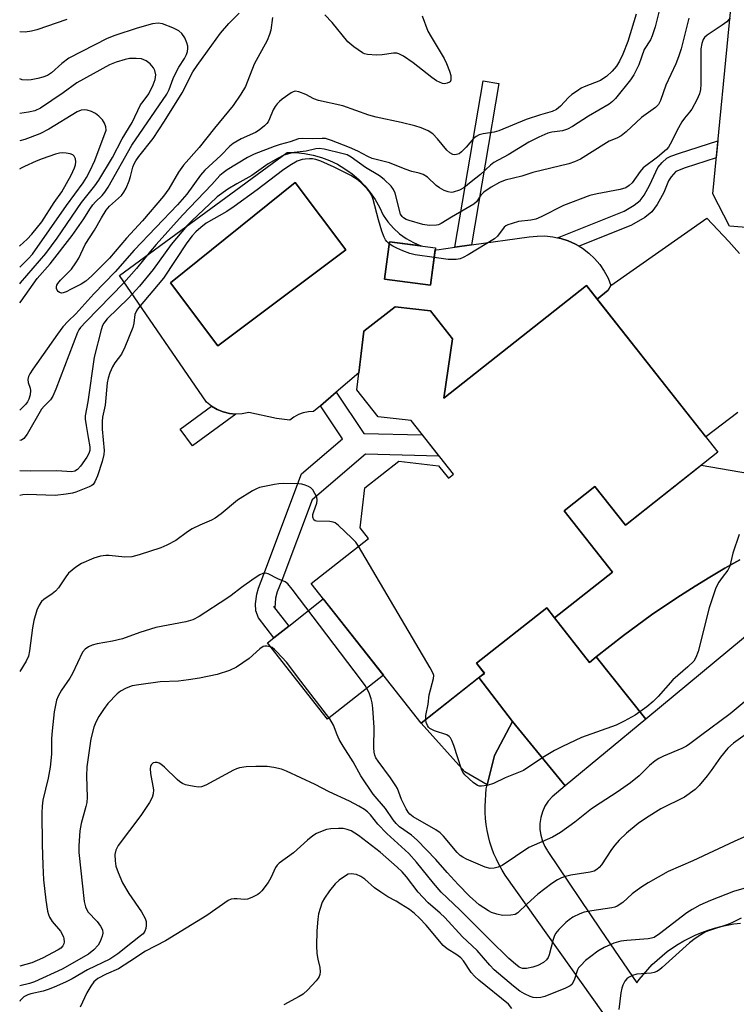
# Model space of a CAD drawing. Units: inches. Extents: x 1255762 to 1261762, y 489455 to 493455.
# Drawn here: x 1255762 to 1255950, y 490886 to 491145 of the extents above; entities that cross this region are included whole.
import ezdxf

# ---------------------------------------------------------------- set-up
doc = ezdxf.new("R2010")
doc.units = ezdxf.units.IN
doc.header["$MEASUREMENT"] = 0
for name, color, linetype in [('BLDG-Footprint', 5, 'Continuous'), ('CULTRL-Pad', 6, 'Continuous'), ('CULTRL-Swimming Pool in Ground', 4, 'Continuous'), ('TRANS-Driveway', 251, 'Continuous'), ('TRANS-Non Street Sidewalk', 7, 'Continuous'), ('Undefined', 1, 'Continuous')]:
    doc.layers.add(name, color=color, linetype=linetype)

msp = doc.modelspace()

# ---------------------------------------------------------------- linework, layer by layer
at = {"layer": 'BLDG-Footprint'}
for points, elevation in [([(1255871.37, 491085.21), (1255870.1, 491075.39), (1255858.01, 491076.96), (1255859.28, 491086.77)], 349.57), ([(1255911.09, 491075.29), (1255945.64, 491031.51), (1255921.33, 491012.33), (1255913.31, 491022.49), (1255905.2, 491016.1), (1255917.96, 490999.93), (1255902.73, 490987.91), (1255900.64, 490990.56), (1255882.19, 490976), (1255884.28, 490973.36), (1255867.66, 490960.24), (1255838.71, 490996.93), (1255853.78, 491008.82), (1255851.58, 491011.62), (1255852.81, 491022.11), (1255861.75, 491029.16), (1255872.18, 491027.93), (1255874.79, 491024.63), (1255876.1, 491025.66), (1255864.97, 491039.77), (1255856.37, 491040.78), (1255850.76, 491047.9), (1255852.57, 491063.25), (1255860.76, 491069.72), (1255870.13, 491068.61), (1255875.9, 491061.29), (1255873.59, 491045.71)], 348.73)]:
    msp.add_lwpolyline(points, close=True, dxfattribs=dict(at, elevation=elevation))
at = {"layer": 'CULTRL-Pad'}
for points in [[(1256007.63, 491092.33), (1256000.32, 491086.73), (1255948.72, 491090.89), (1255944.28, 491099.4), (1255954.28, 491202.16), (1255962.29, 491208.26), (1256012.01, 491203.11), (1256015.68, 491197.45)], [(1255857.7, 490972.87), (1255843.02, 490961.29), (1255827.2, 490981.34), (1255828.9, 490982.69), (1255832.81, 490985.77), (1255841.88, 490992.92)]]:
    msp.add_lwpolyline(points, close=True, dxfattribs=at)
for points in [[(1255851.22, 491103.16, 0), (1255852.82, 491101.51, 0), (1255854.27, 491099.74, 0), (1255855.57, 491097.85, 0), (1255856.69, 491095.85, 0), (1255857.63, 491093.76, 0), (1255858.89, 491091.99, 0), (1255860.33, 491090.37, 0), (1255861.94, 491088.91, 0), (1255863.69, 491087.64, 0), (1255865.58, 491086.57, 0), (1255867.57, 491085.71, 0), (1255867.64, 491085.69, 0), (1255859.28, 491086.77, 0), (1255858.01, 491076.96, 0), (1255870.1, 491075.39, 0), (1255871.31, 491084.76, 0), (1255871.77, 491084.67, 0), (1255876.51, 491085.33, 0), (1255880.9, 491085.94, 0), (1255896, 491088.04, 0), (1255898.09, 491088.29, 0), (1255900.18, 491088.31, 0), (1255902.27, 491088.11, 0), (1255903.46, 491087.86, 0), (1255904.33, 491087.67, 0), (1255906.32, 491087.02, 0), (1255908.23, 491086.15, 0), (1255909.13, 491085.62, 0), (1255910.04, 491085.08, 0), (1255911.71, 491083.82, 0), (1255913.24, 491082.38, 0), (1255914.6, 491080.79, 0), (1255915.78, 491079.05, 0), (1255916.77, 491077.2, 0), (1255917.54, 491075.25, 0), (1255916.81, 491074.02, 0), (1255913.9, 491071.73, 0), (1255911.09, 491075.29, 0), (1255873.6, 491045.71, 0), (1255875.9, 491061.29, 0), (1255870.13, 491068.61, 0), (1255860.76, 491069.72, 0), (1255852.57, 491063.25, 0), (1255851.28, 491052.35, 0), (1255845.32, 491047.24, 0), (1255841.13, 491043.66, 0), (1255839.36, 491042.14, 0), (1255837.99, 491042.08, 0), (1255836.65, 491041.82, 0), (1255835.37, 491041.36, 0), (1255834.16, 491040.72, 0), (1255833.07, 491039.91, 0), (1255829.61, 491040.37, 0), (1255822.29, 491041.93, 0), (1255820.62, 491041.58, 0), (1255818.92, 491041.49, 0), (1255817.22, 491041.64, 0), (1255815.57, 491042.05, 0), (1255813.99, 491042.69, 0), (1255812.51, 491043.55, 0), (1255811.19, 491044.62, 0), (1255788.3, 491077.94, 0), (1255832.39, 491110.25, 0), (1255834.69, 491110.22, 0), (1255836.97, 491110, 0), (1255839.22, 491109.58, 0), (1255841.43, 491108.96, 0), (1255843.58, 491108.15, 0), (1255845.64, 491107.16, 0), (1255847.61, 491105.99, 0), (1255849.48, 491104.65, 0)], [(1255847.83, 491084.62, 0), (1255834.52, 491102.36, 0), (1255801.72, 491076.03, 0), (1255814.21, 491059.39, 0)]]:
    msp.add_polyline3d(points, close=True, dxfattribs=at)
at = {"layer": 'CULTRL-Swimming Pool in Ground'}
msp.add_lwpolyline([(1255847.83, 491084.62), (1255814.21, 491059.39), (1255801.72, 491076.03), (1255834.52, 491102.36)], close=True, dxfattribs=at)
at = {"layer": 'TRANS-Driveway'}
msp.add_lwpolyline([(1255902.73, 490987.91), (1255911.9, 490976.24), (1255913.66, 490977.69), (1255926.66, 490961.31), (1255905.47, 490943.77), (1255891.61, 490960.66), (1255882.83, 490972.22), (1255884.28, 490973.35), (1255882.19, 490976.01), (1255900.64, 490990.56)], close=True, dxfattribs=at)
for points in [[(1255950.91, 491041.91, 0), (1255942.48, 491035.51, 0), (1255913.9, 491071.73, 0), (1255916.81, 491074.02, 0), (1255917.54, 491075.25, 0), (1255942.73, 491092.97, 0), (1255945.65, 491089.93, 0), (1255948.52, 491086.84, 0), (1255951.32, 491083.69, 0)], [(1255955.96, 490985.56, 0), (1255926.66, 490961.31, 0), (1255913.66, 490977.69, 0), (1255917.23, 490980.54, 0), (1255920.85, 490983.32, 0), (1255924.52, 490986.04, 0), (1255928.23, 490988.69, 0), (1255931.99, 490991.28, 0), (1255935.79, 490993.81, 0), (1255939.64, 490996.26, 0), (1255943.53, 490998.66, 0), (1255947.45, 491000.98, 0), (1255951.42, 491003.23, 0)], [(1255915.39, 490884.23, 0), (1255889.75, 490920.31, 0), (1255888.9, 490921.66, 0), (1255888.12, 490923.05, 0), (1255887.41, 490924.48, 0), (1255886.78, 490925.95, 0), (1255886.21, 490927.44, 0), (1255885.73, 490928.96, 0), (1255885.32, 490930.5, 0), (1255884.98, 490932.07, 0), (1255884.73, 490933.64, 0), (1255884.55, 490935.23, 0), (1255884.45, 490936.82, 0), (1255884.44, 490938.42, 0), (1255884.74, 490942.96, 0), (1255885.01, 490944.06, 0), (1255886.89, 490951.77, 0), (1255891.61, 490960.66, 0), (1255905.47, 490943.77, 0), (1255902.04, 490940.94, 0), (1255901.03, 490939.74, 0), (1255900.19, 490938.41, 0), (1255899.54, 490936.98, 0), (1255899.1, 490935.47, 0), (1255898.87, 490933.92, 0), (1255898.86, 490932.35, 0), (1255899.07, 490930.79, 0), (1255899.5, 490929.28, 0), (1255900.13, 490927.84, 0), (1255900.84, 490926.69, 0), (1255900.84, 490926.67, 0), (1255900.95, 490926.5, 0), (1255914.91, 490905.88, 0), (1255924.32, 490891.98, 0), (1255924.97, 490892.86, 0), (1255926.05, 490894.22, 0), (1255927.19, 490895.53, 0), (1255928.4, 490896.79, 0), (1255929.66, 490897.99, 0), (1255930.97, 490899.13, 0), (1255932.34, 490900.21, 0), (1255933.75, 490901.23, 0), (1255935.21, 490902.18, 0), (1255936.71, 490903.06, 0), (1255938.25, 490903.87, 0), (1255939.82, 490904.61, 0), (1255941.43, 490905.28, 0), (1255943.07, 490905.87, 0), (1255944.73, 490906.39, 0), (1255946.41, 490906.83, 0), (1255948.11, 490907.19, 0), (1255949.83, 490907.48, 0), (1255951.56, 490907.68, 0)]]:
    msp.add_polyline3d(points, dxfattribs=at)
at = {"layer": 'TRANS-Non Street Sidewalk'}
for points in [[(1255880.9, 491085.94), (1255876.51, 491085.33), (1255883.92, 491129.1), (1255888.09, 491128.39)], [(1255922.94, 491091.14), (1255909.13, 491085.62), (1255908.23, 491086.15), (1255906.32, 491087.02), (1255904.33, 491087.67), (1255903.46, 491087.86), (1255920.96, 491094.85), (1255923.67, 491096.44), (1255925.19, 491097.61), (1255926.24, 491099.03), (1255927.71, 491101.75), (1255929.86, 491106.31), (1255931.01, 491107.64), (1255932.25, 491108.76), (1255933.27, 491109.28), (1255935.52, 491110.08), (1255945.64, 491113.33), (1255945.2, 491108.8), (1255937.08, 491106.2), (1255934.63, 491105.21), (1255933.35, 491103.89), (1255932.69, 491102.76), (1255931.4, 491099.76), (1255929.68, 491096.54), (1255928.27, 491094.62), (1255926.44, 491093.2)], [(1255867.9, 491036.05), (1255872.3, 491030.47), (1255853.01, 491030.94), (1255838.95, 491018.98), (1255831, 490997.73), (1255829.74, 490994.78), (1255829.34, 490993.14), (1255829.19, 490990.58), (1255828.82, 490990.96), (1255832.81, 490985.77), (1255828.9, 490982.69), (1255824.87, 490987.93), (1255824.16, 490989.8), (1255824.09, 490991.62), (1255824.4, 490994.15), (1255824.84, 490995.7), (1255826.31, 490999.42), (1255836.17, 491025.79), (1255846.94, 491034.95), (1255841.13, 491043.66), (1255845.32, 491047.24), (1255852.54, 491036.42)], [(1255818.92, 491041.49), (1255807.51, 491033.13), (1255804.31, 491037.56), (1255812.51, 491043.55), (1255813.99, 491042.69), (1255815.57, 491042.05), (1255817.22, 491041.64)], [(1255891.61, 490960.66), (1255886.89, 490951.77), (1255885.01, 490944.06), (1255879.09, 490947.51), (1255867.66, 490960.24), (1255882.83, 490972.22)]]:
    msp.add_lwpolyline(points, close=True, dxfattribs=at)
msp.add_lwpolyline([(1255951.42, 491003.23), (1255947.45, 491000.98), (1255943.53, 490998.66), (1255939.64, 490996.26), (1255935.79, 490993.81), (1255931.99, 490991.28), (1255928.23, 490988.69), (1255924.52, 490986.04), (1255920.85, 490983.32), (1255917.23, 490980.54), (1255913.66, 490977.69), (1255911.9, 490976.24), (1255902.73, 490987.91), (1255917.96, 490999.93), (1255905.2, 491016.1), (1255913.31, 491022.49), (1255921.33, 491012.33), (1255941.26, 491028.05), (1255974.3, 491022.34)], dxfattribs=at)
at = {"layer": 'Undefined'}
for points, elevation in [([(1255930.41, 491148.16), (1255929.16, 491143.24), (1255928.4, 491140.87), (1255927.92, 491139.89), (1255926.28, 491137.34), (1255924.85, 491133.31), (1255923.56, 491130.67), (1255922.68, 491129.32), (1255918.73, 491124.4), (1255917.95, 491123.61), (1255917.08, 491122.96), (1255911.66, 491119.77), (1255907.4, 491117.09), (1255906.12, 491116.36), (1255904.75, 491115.9), (1255901.95, 491115.57), (1255900.9, 491115.31), (1255898.55, 491114.28), (1255895.98, 491112.96), (1255890.53, 491109.61), (1255886.73, 491107.6), (1255885.87, 491106.95), (1255883.23, 491104.5), (1255880.75, 491102.54), (1255878.89, 491100.95), (1255877.69, 491100.32), (1255876.06, 491099.79), (1255875.51, 491099.75), (1255874.73, 491099.89), (1255873.69, 491100.3), (1255872.44, 491100.93), (1255871.55, 491101.58), (1255869.3, 491103.73), (1255868.15, 491104.46), (1255867.15, 491104.81), (1255865.15, 491105.29), (1255863.45, 491105.85), (1255859.33, 491107.57), (1255854.72, 491108.67), (1255853.59, 491109.17), (1255850.97, 491110.59), (1255848.83, 491111.55), (1255844.09, 491113.44), (1255842.47, 491113.91), (1255841.62, 491113.96), (1255839.13, 491113.88), (1255836.51, 491113.96), (1255835.43, 491113.82), (1255833.16, 491113.04), (1255830.59, 491112.37), (1255828.98, 491111.83), (1255823.75, 491109.8), (1255821.96, 491108.9), (1255816.65, 491105.73), (1255815.54, 491104.92), (1255814.73, 491104.18), (1255812.61, 491101.82), (1255804.88, 491093.75), (1255797.99, 491086.1), (1255796.45, 491084.32), (1255792.83, 491079.77), (1255789.44, 491075.98), (1255779.46, 491065.78), (1255778.09, 491064.27), (1255777.64, 491063.6), (1255777.32, 491062.91), (1255771.62, 491048.06), (1255770.81, 491046.17), (1255770.16, 491045.23), (1255768.52, 491043.61), (1255767.84, 491042.81), (1255764.04, 491036.2), (1255763.2, 491035.07), (1255762.52, 491034.65), (1255762.1, 491034.53)], 354), ([(1255937.98, 491145.52), (1255935.96, 491137.52), (1255935.33, 491135.37), (1255934.61, 491133.59), (1255931.92, 491127.91), (1255930.58, 491123.93), (1255930.01, 491122.85), (1255929.22, 491122.09), (1255925.58, 491119.43), (1255921.51, 491115.67), (1255920.18, 491114.61), (1255919.1, 491113.99), (1255917.09, 491113.18), (1255916.35, 491112.8), (1255909.53, 491108.52), (1255907.99, 491107.8), (1255906.43, 491107.27), (1255896.98, 491104.98), (1255894.08, 491104.05), (1255889.75, 491102.95), (1255888.21, 491102.38), (1255886, 491101.14), (1255884.09, 491099.86), (1255883.3, 491099.03), (1255882.16, 491097.29), (1255881.45, 491096.63), (1255875.6, 491093.25), (1255872.9, 491091.59), (1255872.18, 491091.26), (1255871.66, 491091.13), (1255869.76, 491091.06), (1255868.09, 491091.3), (1255864.52, 491092.34), (1255863.72, 491092.64), (1255863, 491093.05), (1255862.6, 491093.43), (1255862.24, 491094.03), (1255860.77, 491099.58), (1255860.34, 491100.54), (1255859.71, 491101.37), (1255857.94, 491103.13), (1255856.71, 491104.15), (1255853.01, 491106.33), (1255849.27, 491109), (1255848.19, 491109.59), (1255847.1, 491109.93), (1255842.15, 491111.11), (1255840.82, 491111.28), (1255839.98, 491111.19), (1255837.39, 491110.58), (1255834.23, 491110.22), (1255833.11, 491110.02), (1255831.57, 491109.52), (1255830, 491108.74), (1255827.43, 491107.24), (1255823.08, 491104.24), (1255819.14, 491102.04), (1255816.78, 491100.58), (1255814.04, 491098.55), (1255812.08, 491096.78), (1255807.36, 491092.31), (1255806.13, 491091.04), (1255801.95, 491086.07), (1255797.18, 491079.5), (1255793.58, 491075.1), (1255790.71, 491071.99), (1255785.11, 491066.51), (1255784.19, 491065.42), (1255783.86, 491064.75), (1255783.51, 491063.64), (1255781.7, 491056.43), (1255780.02, 491044.71), (1255779.31, 491041.03), (1255779.33, 491040.13), (1255779.55, 491038.46), (1255780.05, 491035.33), (1255780.54, 491032.93), (1255780.53, 491031.9), (1255780.28, 491031.14), (1255779.7, 491030.16), (1255778.05, 491027.77), (1255777.31, 491026.92), (1255776.56, 491026.45), (1255775.8, 491026.32), (1255771.82, 491026.59), (1255765.02, 491026.46), (1255762.1, 491026.58)], 352), ([(1255774.5, 491145.23), (1255766.58, 491142.49), (1255765.18, 491142.12), (1255763.51, 491141.88), (1255762.11, 491141.92)], 358), ([(1255828.58, 491145.7), (1255828.15, 491142.41), (1255827.79, 491141.29), (1255827.12, 491139.65), (1255823.77, 491133.46), (1255821.41, 491127.57), (1255820.22, 491125.59), (1255818.24, 491122.61), (1255813.27, 491116.65), (1255809.27, 491111.59), (1255805.13, 491106.95), (1255803.83, 491105.04), (1255801.28, 491100.67), (1255799.89, 491098.78), (1255794.35, 491092.32), (1255790.19, 491087.69), (1255785.74, 491082.48), (1255780.96, 491077.74), (1255779.45, 491076.41), (1255778.23, 491075.66), (1255775.63, 491074.3), (1255774.32, 491073.66), (1255773.54, 491073.37), (1255773.04, 491073.31), (1255772.58, 491073.43), (1255772.2, 491073.7), (1255771.91, 491074.06), (1255771.74, 491074.48), (1255771.74, 491074.9), (1255771.86, 491075.34), (1255772.1, 491075.79), (1255772.82, 491076.67), (1255775.68, 491079.62), (1255776.89, 491081.21), (1255777.62, 491082.44), (1255779.28, 491086.04), (1255781.75, 491089.8), (1255783.58, 491093.09), (1255784.82, 491095.05), (1255785.72, 491096.1), (1255788.81, 491098.98), (1255789.51, 491099.86), (1255790.05, 491100.89), (1255790.86, 491102.79), (1255791.24, 491103.91), (1255791.81, 491106.35), (1255792.12, 491107.1), (1255792.65, 491108.04), (1255793.42, 491109.16), (1255797.15, 491113.94), (1255800.17, 491118.51), (1255804.79, 491125.94), (1255807.64, 491131.44), (1255808.71, 491133.14), (1255811.47, 491136.86), (1255814.87, 491141.65), (1255817.08, 491144.19), (1255819.79, 491146.86)], 358), ([(1255867.91, 491146.12), (1255869.42, 491142.15), (1255870.23, 491140.62), (1255873.66, 491134.94), (1255874.3, 491133.62), (1255875.09, 491131.65), (1255875.4, 491130.52), (1255875.45, 491129.73), (1255875.4, 491129.26), (1255875.23, 491128.86), (1255875.09, 491128.72), (1255874.48, 491128.43), (1255873.74, 491128.33), (1255873.22, 491128.4), (1255872.43, 491128.69), (1255871.66, 491129.11), (1255870.43, 491129.97), (1255865.53, 491133.78), (1255862.96, 491135.55), (1255861.74, 491136.2), (1255861.2, 491136.35), (1255860.38, 491136.39), (1255857.37, 491135.87), (1255855.92, 491135.81), (1255853.57, 491135.98), (1255852.73, 491136.18), (1255852.23, 491136.41), (1255849.9, 491138.02), (1255848.38, 491139.3), (1255844.21, 491144.38), (1255842.31, 491146.41)], 358), ([(1255948.89, 491145.61), (1255948.02, 491144.61), (1255946.81, 491143.71), (1255942.79, 491141.04), (1255942.14, 491140.47), (1255941.77, 491139.91), (1255941.44, 491138.92), (1255941.19, 491137.48), (1255941.2, 491128.23), (1255941.08, 491126.78), (1255940.81, 491125.67), (1255940.12, 491124.1), (1255938.78, 491121.62), (1255938.22, 491120.83), (1255936.87, 491119.28), (1255936.19, 491118.3), (1255935.29, 491116.76), (1255933.14, 491112.41), (1255932.7, 491111.68), (1255932.16, 491111.03), (1255929.78, 491109.03), (1255926.01, 491106.22), (1255925.17, 491105.27), (1255923.09, 491102.3), (1255922.33, 491101.56), (1255921.46, 491100.98), (1255919.96, 491100.5), (1255913.93, 491099.41), (1255911.98, 491098.94), (1255905.03, 491096.34), (1255899.15, 491093.36), (1255897.79, 491092.76), (1255896.5, 491092.46), (1255893.24, 491092.07), (1255891.52, 491091.62), (1255890.41, 491091.24), (1255889.9, 491090.99), (1255889.47, 491090.65), (1255887.7, 491088.27), (1255886.88, 491087.53), (1255880, 491083.38), (1255878.71, 491082.65), (1255877.92, 491082.29), (1255876.81, 491082.09), (1255874.77, 491082.13), (1255871.04, 491082.68)], 350), ([(1255859.21, 491086.25), (1255858.6, 491086.81), (1255858.29, 491087.25), (1255857.91, 491087.99), (1255857.27, 491089.54), (1255856.39, 491092.58), (1255855.06, 491097.85), (1255854.67, 491098.9), (1255854.14, 491099.8), (1255853.43, 491100.69), (1255852.05, 491102.14), (1255851.05, 491103), (1255849.18, 491104.18), (1255844.72, 491106.41), (1255841.27, 491107.96), (1255839.9, 491108.42), (1255839.08, 491108.56), (1255838.24, 491108.6), (1255837.1, 491108.52), (1255836.31, 491108.37), (1255835.07, 491107.94), (1255833.09, 491106.79), (1255831.21, 491105.49), (1255824.5, 491100.41), (1255818.5, 491096.03), (1255816.51, 491094.75), (1255811.11, 491091.63), (1255809.7, 491090.57), (1255808.37, 491089.42), (1255807.41, 491088.36), (1255806.04, 491086.52), (1255799.91, 491077.21), (1255793.36, 491069.44), (1255792.9, 491068.8), (1255792.37, 491067.66), (1255792.09, 491065.41), (1255791.82, 491064.29), (1255789.75, 491059.06), (1255788.84, 491057.22), (1255787.08, 491054.92), (1255786.45, 491053.95), (1255785.75, 491052.31), (1255785.31, 491050.89), (1255785.12, 491049.72), (1255784.52, 491043.81), (1255783.89, 491040.68), (1255783.77, 491039.58), (1255783.8, 491037.56), (1255784.27, 491031.88), (1255784.24, 491030.86), (1255783.8, 491029.05), (1255782.51, 491025.25), (1255781.88, 491023.68), (1255781.44, 491023.02), (1255781.03, 491022.71), (1255780.32, 491022.35), (1255776.83, 491020.98), (1255775.97, 491020.73), (1255774.27, 491020.44), (1255771.4, 491020.12), (1255764.08, 491020.34), (1255762.94, 491020.27), (1255762.1, 491020.13)], 350), ([(1255871.04, 491082.68), (1255866.1, 491083.39), (1255864.69, 491083.69), (1255862.79, 491084.39), (1255861.2, 491085.09), (1255860.17, 491085.62), (1255859.21, 491086.25)], 350), ([(1255851.17, 491006.76), (1255850.44, 491007.83), (1255849.43, 491008.92), (1255845.93, 491012.21), (1255845, 491012.89), (1255844.49, 491013.09), (1255843.66, 491013.22), (1255840.14, 491013.31), (1255839.74, 491013.43), (1255839.43, 491013.71), (1255839.19, 491014.4), (1255839.19, 491015.12), (1255839.38, 491015.86), (1255840.2, 491018.06), (1255840.33, 491018.87), (1255840.17, 491019.63), (1255839.71, 491020.62), (1255839.14, 491021.56), (1255838.6, 491022.14), (1255838.05, 491022.47), (1255837.11, 491022.84), (1255836.24, 491023.08), (1255835.47, 491023.19), (1255831.4, 491023.25), (1255830.24, 491023.19), (1255829.1, 491023.02), (1255825.17, 491022.17), (1255824.36, 491021.87), (1255823.33, 491021.34), (1255819.34, 491018.89), (1255815.03, 491015.28), (1255813.46, 491014.16), (1255812.51, 491013.65), (1255809.42, 491012.33), (1255807.42, 491011.33), (1255806.2, 491010.56), (1255803.11, 491008.27), (1255800.79, 491007.06), (1255799.2, 491006.34), (1255793.53, 491004.53), (1255791.53, 491004), (1255789.74, 491003.93), (1255785.63, 491004.36), (1255784.76, 491004.32), (1255783.31, 491004.11), (1255781.61, 491003.64), (1255778.32, 491002.21), (1255776.87, 491001.28), (1255774.93, 490999.64), (1255774.2, 490998.75), (1255772.27, 490995.86), (1255771.52, 490994.99), (1255770.6, 490994.26), (1255768.42, 490992.8), (1255767.82, 490992.22), (1255767.22, 490991.25), (1255766.61, 490989.93), (1255765.81, 490987.24), (1255765.45, 490985.3), (1255764.71, 490979.26), (1255764.42, 490977.85), (1255763.79, 490976.52), (1255762.09, 490973.8)], 348), ([(1255951.21, 491009.82), (1255949.6, 491004.93), (1255948.82, 491001.56), (1255948.28, 491000.46), (1255946.74, 490998.53), (1255945.92, 490997.36), (1255945.36, 490996.37), (1255945.02, 490995.57), (1255943.37, 490990.58), (1255940.43, 490979.09), (1255939.86, 490977.48), (1255939.28, 490976.59), (1255937.76, 490975.04), (1255933.78, 490971.61), (1255929.94, 490967.23), (1255928.67, 490965.94), (1255926.95, 490964.52), (1255923.86, 490962.34), (1255921.02, 490960.77), (1255918.9, 490959.72), (1255909.78, 490956.45), (1255904.77, 490954.11), (1255902.69, 490953.07), (1255899.65, 490951.22), (1255894.54, 490947.78), (1255889.69, 490945.86), (1255886.67, 490944.36), (1255884.97, 490943.89), (1255883.53, 490943.69), (1255882.98, 490943.7), (1255882.47, 490943.85), (1255881.3, 490944.66), (1255879.12, 490946.7), (1255878.58, 490947.38), (1255878.2, 490948.15), (1255876.24, 490954.35), (1255875.73, 490955.69), (1255875.33, 490956.42), (1255874.99, 490956.78), (1255874.42, 490957.15), (1255871.11, 490958.24), (1255869.88, 490958.84), (1255869.52, 490959.2), (1255869.26, 490959.65), (1255868.98, 490960.41), (1255868.84, 490961.17)], 348), ([(1255868.84, 490961.17), (1255868.86, 490962.29), (1255869.49, 490965.29), (1255869.7, 490967.68), (1255870.92, 490972.03), (1255870.96, 490972.75), (1255870.82, 490973.28), (1255870.02, 490974.84), (1255851.17, 491006.76)], 348), ([(1255956.11, 490968.75), (1255948.9, 490962.69), (1255941.06, 490956.97), (1255938.29, 490954.83), (1255937.42, 490954.25), (1255936.14, 490953.57), (1255931.37, 490951.6), (1255930.12, 490950.97), (1255929.17, 490950.38), (1255927.66, 490949.09), (1255924.98, 490946.44), (1255922.67, 490944.55), (1255919.17, 490942.09), (1255914.72, 490939.26), (1255912.43, 490937.72), (1255908.01, 490934.27), (1255904.26, 490931.5), (1255902.14, 490930.32), (1255895.95, 490927.58), (1255888.9, 490922.87), (1255887.88, 490922.38), (1255886.86, 490922.12), (1255885.8, 490922.09), (1255884.45, 490922.44), (1255879.59, 490924.5), (1255878.6, 490925.02), (1255877.92, 490925.51), (1255877.11, 490926.29), (1255873.5, 490930.57), (1255872.6, 490931.48), (1255871.51, 490932.21), (1255865.57, 490935.65), (1255864.67, 490936.33), (1255864.19, 490936.89), (1255863.67, 490937.75), (1255862.47, 490940.23), (1255861.4, 490943.06), (1255861.01, 490943.82), (1255859.56, 490945.92), (1255856.33, 490950.25), (1255855.76, 490951.19), (1255855.48, 490951.89), (1255855.3, 490952.67), (1255855.21, 490953.75), (1255855.32, 490959.12), (1255854.95, 490964.17), (1255854.76, 490965.56), (1255854.51, 490966.65), (1255854.08, 490967.97), (1255853.73, 490968.72), (1255852.87, 490970.15), (1255851.93, 490971.49), (1255833.71, 490995.48), (1255832.57, 490996.84), (1255831.84, 490997.4), (1255829.91, 490998.16), (1255827.41, 490999.48), (1255826.67, 490999.65), (1255825.98, 490999.58), (1255825.22, 490999.24), (1255823.75, 490998.28), (1255820.36, 490995.92), (1255817.7, 490993.85), (1255816.51, 490993.02), (1255809.25, 490988.28), (1255807.57, 490987.42), (1255805.76, 490986.87), (1255797.91, 490985.36), (1255793.71, 490984.06), (1255789.15, 490982.41), (1255786.48, 490981.78), (1255782.48, 490981.13), (1255781.15, 490980.73), (1255780.14, 490980.31), (1255779.28, 490979.72), (1255778.64, 490978.91), (1255775.94, 490973.27), (1255775.23, 490972.07), (1255773.06, 490968.89), (1255772.21, 490967.39), (1255771.79, 490966.33), (1255771.13, 490963.21), (1255770.61, 490958.26), (1255770.48, 490956.2), (1255770.43, 490952.13), (1255770.12, 490948.66), (1255769.55, 490945.8), (1255768.19, 490940.05), (1255767.96, 490938.46), (1255767.92, 490936.71), (1255768, 490928.38), (1255768.14, 490922.92), (1255768.33, 490919.06), (1255768.93, 490913.77), (1255769.43, 490910.82), (1255769.66, 490909.97), (1255769.96, 490909.25), (1255770.64, 490908.12), (1255772.78, 490905.55), (1255773.57, 490904.14), (1255773.73, 490903.62), (1255773.78, 490902.79), (1255773.67, 490902.26), (1255773.43, 490901.78), (1255772.87, 490901.16), (1255772.17, 490900.66), (1255768.1, 490898.51), (1255765.28, 490897.26), (1255762.09, 490896.36)], 346), ([(1255954.9, 490958.65), (1255949.78, 490954.99), (1255948.28, 490953.69), (1255946.34, 490951.31), (1255943.87, 490947.79), (1255942.79, 490946.38), (1255940.73, 490943.84), (1255939.69, 490942.82), (1255936.86, 490940.83), (1255930.65, 490937.71), (1255926.87, 490935.38), (1255924.72, 490933.88), (1255921.63, 490931.31), (1255919.7, 490929.51), (1255918.55, 490928.21), (1255917.7, 490927.06), (1255915.01, 490922.99), (1255914.46, 490922.35), (1255913.84, 490921.81), (1255913.15, 490921.39), (1255912.08, 490921.06), (1255906.97, 490920.27), (1255905.59, 490920), (1255904.5, 490919.6), (1255903.45, 490919.09), (1255902, 490918.14), (1255898.35, 490915.32), (1255895.46, 490912.8), (1255893.02, 490910.39), (1255892.33, 490910.01), (1255891.25, 490909.8), (1255888.99, 490909.73), (1255887.55, 490910.04), (1255886.14, 490910.54), (1255885.34, 490910.92), (1255882.89, 490912.53), (1255880.33, 490914.79), (1255877.32, 490917.86), (1255874.44, 490921.01), (1255871.52, 490924.4), (1255866.62, 490929.52), (1255865.09, 490930.81), (1255861.97, 490933), (1255861.05, 490933.85), (1255860.26, 490934.86), (1255858.23, 490937.81), (1255855.06, 490941.64), (1255851.76, 490946.39), (1255849.79, 490950.14), (1255847.16, 490954.22), (1255846.09, 490956), (1255845.55, 490957.15), (1255844.58, 490959.75), (1255843.66, 490961.37), (1255836, 490971.28), (1255832.26, 490976.26), (1255829.71, 490979.04), (1255829.09, 490979.63), (1255828.42, 490980.13), (1255827.9, 490980.36), (1255827.08, 490980.53), (1255826.53, 490980.51), (1255826.13, 490980.38), (1255825.25, 490979.78), (1255822.43, 490977.22), (1255819.05, 490975.01), (1255817.27, 490974.09), (1255814.01, 490973.03), (1255809.35, 490972.08), (1255806.43, 490971.61), (1255803.82, 490971.33), (1255799, 490971.14), (1255793.39, 490970.35), (1255791.65, 490970.03), (1255790.06, 490969.48), (1255788.63, 490968.67), (1255787.74, 490968), (1255785.29, 490965.4), (1255784.12, 490963.84), (1255782.91, 490961.99), (1255782.12, 490960.55), (1255781.59, 490959.24), (1255780.77, 490956.13), (1255779.78, 490948.8), (1255779.69, 490946.37), (1255779.85, 490940.79), (1255779.75, 490939.43), (1255779.52, 490938.35), (1255778.24, 490933.93), (1255777.86, 490931.95), (1255777.61, 490928.06), (1255777.62, 490926.29), (1255779.01, 490913.43), (1255779.37, 490912.02), (1255780.01, 490910.71), (1255782.49, 490908.11), (1255783.35, 490906.91), (1255783.85, 490905.91), (1255783.91, 490905.11), (1255783.73, 490904.28), (1255783.23, 490902.89), (1255782.68, 490901.95), (1255781.54, 490900.67), (1255780.22, 490899.57), (1255773.24, 490895.61), (1255765.98, 490892.29), (1255764.71, 490891.88), (1255762.09, 490891.21)], 344), ([(1255958.02, 490932.73), (1255949.91, 490929.16), (1255939.06, 490924.12), (1255932.54, 490921.27), (1255927.34, 490918.31), (1255925.37, 490917.07), (1255923.11, 490915.43), (1255920.61, 490913.15), (1255919.13, 490912.17), (1255918.59, 490911.94), (1255917.74, 490911.73), (1255912.48, 490910.94), (1255910.5, 490910.55), (1255909.39, 490910.15), (1255907.53, 490909.24), (1255906.55, 490908.61), (1255905.69, 490907.86), (1255903.83, 490906.05), (1255902.93, 490904.96), (1255902.58, 490904.22), (1255902.31, 490903.43), (1255901.31, 490899.36), (1255901, 490898.63), (1255900.59, 490898.03), (1255899.77, 490897.36), (1255898.33, 490896.59), (1255896.96, 490896.16), (1255895.3, 490895.79), (1255894.27, 490895.8), (1255893.44, 490896.13), (1255892.4, 490896.9), (1255890.72, 490898.44), (1255885.69, 490903.34), (1255877.78, 490911.24), (1255872.87, 490915.84), (1255870.84, 490918.19), (1255866.44, 490923.7), (1255864.39, 490926.02), (1255858.62, 490931.25), (1255856.26, 490933.75), (1255854.28, 490936.15), (1255853.53, 490936.92), (1255852.7, 490937.6), (1255851.28, 490938.45), (1255848.77, 490939.74), (1255843.43, 490942.25), (1255839.78, 490944.12), (1255832.27, 490947.61), (1255830.92, 490948.14), (1255828.91, 490948.65), (1255827.15, 490948.89), (1255824.21, 490948.9), (1255821.6, 490948.75), (1255819.89, 490948.51), (1255819.08, 490948.25), (1255818.3, 490947.87), (1255811.01, 490943.99), (1255809.92, 490943.57), (1255809.1, 490943.48), (1255807.97, 490943.59), (1255806.54, 490943.85), (1255805.71, 490944.07), (1255804.91, 490944.4), (1255804.17, 490944.86), (1255803.49, 490945.41), (1255800.12, 490948.73), (1255799.23, 490949.46), (1255798.73, 490949.72), (1255798.2, 490949.88), (1255797.68, 490949.94), (1255797.21, 490949.85), (1255796.88, 490949.61), (1255796.63, 490949.27), (1255796.47, 490948.86), (1255796.4, 490948.38), (1255796.51, 490947.06), (1255797.23, 490942.74), (1255797.18, 490941.67), (1255796.92, 490940.71), (1255796.23, 490939.44), (1255793.97, 490936.03), (1255787.97, 490928.07), (1255787.33, 490926.84), (1255787.11, 490925.78), (1255787.15, 490924.09), (1255787.39, 490922.69), (1255787.99, 490921.01), (1255789.15, 490918.26), (1255790.81, 490915.45), (1255794.15, 490910.67), (1255795.1, 490908.89), (1255795.33, 490908.1), (1255795.38, 490907.05), (1255795.27, 490906.28), (1255794.96, 490905.57), (1255794.51, 490904.93), (1255793.89, 490904.34), (1255791.76, 490902.74), (1255787.91, 490899.66), (1255785.79, 490898.26), (1255779.9, 490895.47), (1255775.92, 490893.09), (1255774.12, 490892.17), (1255771.18, 490890.84), (1255769.59, 490890.24), (1255768.22, 490889.85), (1255765.06, 490889.15), (1255764.23, 490888.89), (1255763.22, 490888.3), (1255762.25, 490887.34), (1255762.09, 490887.08)], 342), ([(1255958.51, 490918.53), (1255949.76, 490916.02), (1255943.67, 490913.66), (1255940.88, 490912.39), (1255938.88, 490911.33), (1255937.47, 490910.43), (1255930.3, 490904.86), (1255928.89, 490903.96), (1255928.18, 490903.72), (1255927.32, 490903.57), (1255921.71, 490903.17), (1255920.09, 490902.96), (1255918.31, 490902.4), (1255915.73, 490901.32), (1255914.09, 490900.35), (1255912.2, 490898.97), (1255910.82, 490897.85), (1255909.57, 490896.6), (1255909.03, 490895.93), (1255908.75, 490895.43), (1255907.95, 490892.97), (1255907.63, 490892.21), (1255907.22, 490891.59), (1255906.84, 490891.24), (1255905.59, 490890.58), (1255900.18, 490888.43), (1255899.07, 490888.13), (1255897.92, 490888.05), (1255897.06, 490888.13), (1255896.28, 490888.38), (1255894.76, 490889.11), (1255893.54, 490889.83), (1255891.87, 490891.13), (1255886.85, 490895.46), (1255885.7, 490896.68), (1255882.37, 490900.49), (1255878.52, 490904.13), (1255873.86, 490909.16), (1255872.62, 490910.34), (1255869.49, 490913.08), (1255868.04, 490914.5), (1255866.89, 490915.83), (1255863.79, 490919.85), (1255862.62, 490921.17), (1255861.35, 490922.39), (1255856.86, 490926.39), (1255851.17, 490930.7), (1255850.21, 490931.37), (1255849.19, 490931.95), (1255848.15, 490932.35), (1255847.09, 490932.57), (1255845.92, 490932.61), (1255843.85, 490932.49), (1255842.73, 490932.28), (1255841.16, 490931.74), (1255840.13, 490931.26), (1255839.12, 490930.62), (1255837.72, 490929.53), (1255834.09, 490926.18), (1255830.27, 490923.44), (1255829.82, 490922.96), (1255829.38, 490922.3), (1255828.12, 490919.65), (1255827.4, 490918.41), (1255825.72, 490916.15), (1255825.14, 490915.56), (1255824.67, 490915.22), (1255823.1, 490914.42), (1255822.01, 490914.03), (1255821.2, 490913.95), (1255819.29, 490914.1), (1255818.46, 490914.09), (1255817.67, 490913.96), (1255816.91, 490913.61), (1255811.32, 490909.72), (1255800.43, 490903.01), (1255795.17, 490900.33), (1255791.08, 490897.6), (1255788.09, 490895.72), (1255784.78, 490894.25), (1255782.66, 490893.12), (1255781.61, 490892.25), (1255780.75, 490891.12), (1255779.78, 490889.37), (1255778.01, 490885.6)], 340), ([(1255891.49, 490885.31), (1255890.57, 490886.37), (1255882.81, 490892.69), (1255881.71, 490893.66), (1255880.82, 490894.76), (1255878.75, 490897.83), (1255878.05, 490898.62), (1255877.03, 490899.38), (1255874.49, 490900.92), (1255873.42, 490901.79), (1255868.96, 490907.14), (1255867.17, 490909.04), (1255865.9, 490910.23), (1255864.58, 490911.26), (1255862.33, 490912.72), (1255861.05, 490913.47), (1255858.87, 490914.58), (1255856.99, 490915.8), (1255855.4, 490916.96), (1255852.84, 490919.22), (1255851.77, 490920), (1255850.64, 490920.52), (1255849.24, 490920.69), (1255848.45, 490920.53), (1255847.72, 490920.16), (1255846.12, 490919), (1255845.06, 490918.05), (1255843.58, 490916.18), (1255842.19, 490914.25), (1255841.64, 490913.21), (1255841.05, 490911.54), (1255840.64, 490910.12), (1255840.43, 490908.73), (1255840.21, 490905.64), (1255840.09, 490901.76), (1255840.22, 490899.7), (1255840.46, 490898.24), (1255840.98, 490896), (1255841.05, 490894.94), (1255840.97, 490894.17), (1255840.82, 490893.69), (1255840.56, 490893.21), (1255840.04, 490892.54), (1255837.88, 490890.19), (1255836.6, 490889.03), (1255835.6, 490888.42), (1255831.57, 490886.27)], 338), ([(1255951.73, 490909.03), (1255949.35, 490907.81), (1255948.28, 490907.35), (1255943.17, 490905.69), (1255942.32, 490905.29), (1255941.17, 490904.62), (1255939.71, 490903.66), (1255938.21, 490902.53), (1255930.97, 490896.03), (1255930.29, 490895.47), (1255929.56, 490895), (1255928.86, 490894.72), (1255928.08, 490894.56), (1255924.32, 490894.33), (1255923.2, 490893.97), (1255922.16, 490893.44), (1255921.71, 490893.09), (1255921.2, 490892.42), (1255920.67, 490891.39), (1255920.37, 490890.57), (1255920.15, 490889.4), (1255919.61, 490884.97)], 338)]:
    msp.add_lwpolyline(points, dxfattribs=dict(at, elevation=elevation))
for points in [[(1255924.15, 491146.59, 356), (1255921.97, 491139.45, 356), (1255920.66, 491136.07, 356), (1255919.77, 491134.21, 356), (1255918.97, 491132.97, 356), (1255917.85, 491131.63, 356), (1255916.39, 491130.25, 356), (1255915.7, 491129.74, 356), (1255914.77, 491129.21, 356), (1255910.51, 491127.5, 356), (1255909.72, 491127.12, 356), (1255908.72, 491126.49, 356), (1255907.25, 491125.47, 356), (1255906.34, 491124.72, 356), (1255904.25, 491122.38, 356), (1255903.24, 491121.53, 356), (1255902.04, 491121.01, 356), (1255898.99, 491120.15, 356), (1255895.26, 491118.92, 356), (1255888.08, 491115.94, 356), (1255886.81, 491115.63, 356), (1255883.93, 491115.19, 356), (1255882.84, 491114.85, 356), (1255882.09, 491114.46, 356), (1255881.43, 491113.91, 356), (1255879.49, 491111.61, 356), (1255878.27, 491110.41, 356), (1255877.61, 491109.93, 356), (1255876.9, 491109.68, 356), (1255876.41, 491109.66, 356), (1255875.93, 491109.73, 356), (1255875.21, 491110.12, 356), (1255874.39, 491110.9, 356), (1255871.93, 491113.84, 356), (1255870.71, 491115.12, 356), (1255869.49, 491115.92, 356), (1255867.62, 491116.77, 356), (1255865.98, 491117.28, 356), (1255862.39, 491118.17, 356), (1255855.84, 491119.49, 356), (1255853.92, 491120.09, 356), (1255847.07, 491122.48, 356), (1255840.68, 491123.91, 356), (1255839.43, 491124.39, 356), (1255837.3, 491125.52, 356), (1255835.49, 491126.21, 356), (1255834.47, 491126.33, 356), (1255833.97, 491126.19, 356), (1255833.48, 491125.93, 356), (1255831.08, 491124.24, 356), (1255830.4, 491123.68, 356), (1255829.8, 491123.05, 356), (1255829.26, 491122.34, 356), (1255828.75, 491121.47, 356), (1255827.77, 491119.05, 356), (1255827.39, 491118.28, 356), (1255827.06, 491117.83, 356), (1255826.44, 491117.22, 356), (1255825.06, 491116.12, 356), (1255824.08, 491115.47, 356), (1255820.27, 491113.86, 356), (1255818.25, 491112.61, 356), (1255817.36, 491111.87, 356), (1255814.98, 491109.46, 356), (1255810.73, 491105.59, 356), (1255809.63, 491104.25, 356), (1255805.99, 491099.27, 356), (1255803.58, 491096.5, 356), (1255792.22, 491084.58, 356), (1255787.19, 491078.9, 356), (1255781.6, 491073.13, 356), (1255776.81, 491067.8, 356), (1255774.85, 491065.91, 356), (1255773.47, 491064.42, 356), (1255772.04, 491062.54, 356), (1255765.5, 491053.27, 356), (1255764.73, 491052.05, 356), (1255764.38, 491051.33, 356), (1255764.2, 491050.6, 356), (1255764.31, 491049.8, 356), (1255764.85, 491048.31, 356), (1255764.96, 491047.7, 356), (1255764.85, 491046.56, 356), (1255764.53, 491045.44, 356), (1255764.17, 491044.7, 356), (1255763.67, 491044.07, 356), (1255762.1, 491042.51, 356)], [(1255762.1, 491070.69, 356), (1255762.51, 491071.18, 356), (1255766.72, 491077.14, 356), (1255770.09, 491081.02, 356), (1255775.9, 491088.44, 356), (1255778.99, 491092.78, 356), (1255780.55, 491095.39, 356), (1255781.32, 491096.47, 356), (1255782.03, 491097.3, 356), (1255783.74, 491098.98, 356), (1255784.5, 491099.83, 356), (1255785.33, 491101.13, 356), (1255791.59, 491112.19, 356), (1255800.77, 491125.54, 356), (1255801.36, 491126.76, 356), (1255802.46, 491129.69, 356), (1255803.13, 491131.2, 356), (1255803.89, 491132.63, 356), (1255805.38, 491134.93, 356), (1255805.94, 491135.97, 356), (1255806.21, 491136.78, 356), (1255806.29, 491137.6, 356), (1255806.25, 491138.17, 356), (1255806.05, 491139.03, 356), (1255805.51, 491140.4, 356), (1255804.75, 491141.5, 356), (1255803.95, 491142.22, 356), (1255802.36, 491143, 356), (1255799.59, 491144.06, 356), (1255798.49, 491144.22, 356), (1255797.04, 491144.08, 356), (1255793.01, 491142.95, 356), (1255787.14, 491141.03, 356), (1255785.08, 491140.23, 356), (1255775.05, 491135.04, 356), (1255773.18, 491133.64, 356), (1255770.48, 491131.19, 356), (1255769.41, 491130.5, 356), (1255768.19, 491130.02, 356), (1255766.85, 491129.66, 356), (1255765.1, 491129.33, 356), (1255764.03, 491129.25, 356), (1255762.76, 491129.36, 356), (1255762.11, 491129.59, 356)], [(1255792.68, 491134.96, 354), (1255790.95, 491134.91, 354), (1255789.83, 491134.73, 354), (1255787.41, 491134.01, 354), (1255785.68, 491133.28, 354), (1255777.1, 491128.57, 354), (1255773.51, 491125.92, 354), (1255767.53, 491121.86, 354), (1255766.11, 491121.21, 354), (1255764.44, 491120.85, 354), (1255762.1, 491120.53, 354)], [(1255762.1, 491075.76, 354), (1255762.29, 491075.96, 354), (1255768.99, 491083.71, 354), (1255771.97, 491087.71, 354), (1255778.38, 491097.09, 354), (1255781.81, 491101.46, 354), (1255782.88, 491103, 354), (1255786.48, 491108.95, 354), (1255789, 491113.82, 354), (1255791.69, 491118.11, 354), (1255793.88, 491122.73, 354), (1255794.51, 491123.69, 354), (1255796.04, 491125.7, 354), (1255797.21, 491128.06, 354), (1255797.69, 491129.39, 354), (1255797.87, 491130.67, 354), (1255797.66, 491131.78, 354), (1255797.28, 491132.53, 354), (1255796.38, 491133.56, 354), (1255795.31, 491134.36, 354), (1255794.1, 491134.83, 354), (1255792.68, 491134.96, 354)], [(1255779.06, 491121.49, 352), (1255778.27, 491121.36, 352), (1255777.22, 491120.91, 352), (1255769.73, 491116.37, 352), (1255767.39, 491115.16, 352), (1255763.48, 491113.65, 352), (1255762.1, 491113.33, 352)], [(1255762.1, 491080.15, 352), (1255764.31, 491082.27, 352), (1255765.44, 491083.55, 352), (1255774.39, 491096.35, 352), (1255778.74, 491102.24, 352), (1255779.68, 491103.66, 352), (1255780.57, 491105.3, 352), (1255781.82, 491108.13, 352), (1255784.78, 491116.14, 352), (1255784.71, 491117.02, 352), (1255784.42, 491117.96, 352), (1255783.89, 491118.79, 352), (1255782.92, 491119.79, 352), (1255782.02, 491120.48, 352), (1255780.97, 491121.01, 352), (1255779.87, 491121.4, 352), (1255779.06, 491121.49, 352)], [(1255773.46, 491110.15, 350), (1255772.59, 491110.08, 350), (1255771.47, 491109.81, 350), (1255768, 491108.6, 350), (1255766.42, 491107.96, 350), (1255763.32, 491106.59, 350), (1255762.14, 491105.91, 350), (1255762.1, 491105.88, 350)], [(1255762.1, 491085.64, 350), (1255762.13, 491085.68, 350), (1255764.05, 491087.44, 350), (1255765.25, 491088.76, 350), (1255767.9, 491092, 350), (1255771.19, 491097.06, 350), (1255773.17, 491099.94, 350), (1255775.58, 491104.32, 350), (1255776.5, 491106.19, 350), (1255776.76, 491107, 350), (1255776.87, 491107.81, 350), (1255776.74, 491108.59, 350), (1255776.4, 491109.28, 350), (1255776.04, 491109.59, 350), (1255775.34, 491109.88, 350), (1255774.28, 491110.08, 350), (1255773.46, 491110.15, 350)]]:
    msp.add_polyline3d(points, dxfattribs=at)

doc.saveas('drawing.dxf')
